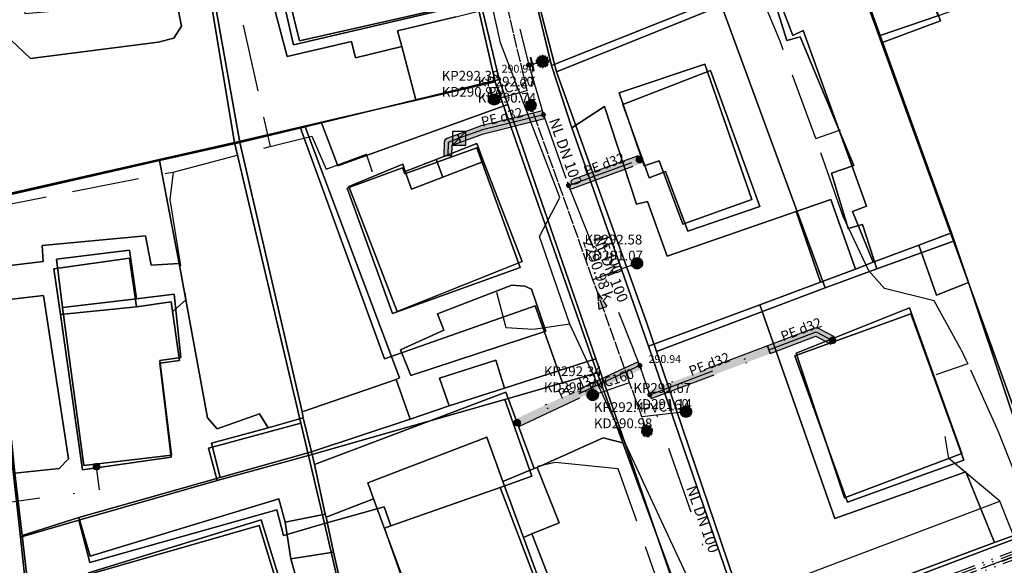
# Model space of a CAD drawing. Units: metres. Extents: x 459875 to 462098, y 98797 to 100349.
# Drawn here: x 461164 to 461237, y 99734 to 99774 of the extents above; entities that cross this region are included whole.
import ezdxf

# ---------------------------------------------------------------- set-up
doc = ezdxf.new("R2010")
doc.units = ezdxf.units.M
doc.header["$MEASUREMENT"] = 0
for name, pattern in [('ACAD_ISO13W100', [37, 12, -3, 12, -3, 0.5, -3, 0.5, -3]), ('DASHDOT', [1, 0.5, -0.25, 0, -0.25]), ('KANAL_F', [1, 1, 0]), ('PLIN', [7, 5, -2])]:
    doc.linetypes.add(name, pattern=pattern)
doc.layers.get('0').update_dxf_attribs({"color": 255})
for name, color, linetype in [('_K_KANAL', 162, 'KANAL_F'), ('_K_PLIN', 70, 'PLIN'), ('_K_VODA', 140, 'DASHDOT'), ('DIG_TOP', 253, 'Continuous'), ('DKN', 6, 'Continuous'), ('ELEKTRIKA', 1, 'Continuous'), ('KA_KingOra_KA_PJASEK', 53, 'Continuous'), ('KA_KingOra_KA_PODSEK', 53, 'Continuous'), ('KA_PFWA', 53, 'Continuous'), ('TE_ZCEV', 213, 'Continuous'), ('TE_ZEMELJSKA TRASA', 213, 'Continuous'), ('VO_KingOra_VO_KOMPON', 150, 'Continuous'), ('VO_KingOra_VO_PRIKLJ', 150, 'Continuous'), ('VO_KingOra_VO_ZASUNI', 150, 'Continuous'), ('VO_PFWA', 150, 'Continuous')]:
    doc.layers.add(name, color=color, linetype=linetype)

# ---------------------------------------------------------------- blocks, each defined once
blk = doc.blocks.new('Puscica')
at = {"true_color": 0x000000}
h = blk.add_hatch(color=18, dxfattribs=at)
h.dxf.hatch_style = 1
h.paths.add_polyline_path([(1.07, 0), (-0.89, 0.52), (-0.89, -0.52)])
at = {"color": 18, "true_color": 0x000000}
for points in [[(-0.89, 0.52), (-0.89, -0.52)], [(1.07, 0), (-0.89, 0.52)], [(1.07, 0), (-0.89, -0.52)]]:
    blk.add_lwpolyline(points, dxfattribs=at)
blk = doc.blocks.new('Mesto prevzema')
at = {"true_color": 0xf0f0f0}
h = blk.add_hatch(color=7, dxfattribs=at)
edge = h.paths.add_edge_path()
edge.add_arc((0, 0), 0.15, 0, 360)
at = {"layer": 'KA_PFWA', "true_color": 0xf0f0f0}
h = blk.add_hatch(color=7, dxfattribs=at)
edge = h.paths.add_edge_path()
edge.add_arc((0, 0), 2, 0, 90, ccw=False)
edge.add_arc((0, 0), 2, -90, 0, ccw=False)
edge.add_arc((0, 0), 2, 180, 270, ccw=False)
edge.add_arc((0, 0), 2, 90, 180, ccw=False)
at = {"color": 18, "linetype": 'ByBlock', "true_color": 0x000000}
for p, q in [((-1.2, 1.2), (1.2, 1.2)), ((1.2, -1.2), (-1.2, -1.2))]:
    blk.add_line(p, q, dxfattribs=at)
blk.add_lwpolyline([(0, 2, -0.414214), (2, 0, -0.414214), (0, -2, -0.414214), (-2, 0, -0.414214)], format="xyb", close=True, dxfattribs=at)
blk = doc.blocks.new('RJ')
at = {"true_color": 0xffffff}
h = blk.add_hatch(color=7, dxfattribs=at)
edge = h.paths.add_edge_path()
edge.add_arc((0, 0), 0.15, 0, 360)
at = {"layer": 'KA_PFWA', "true_color": 0xffffff}
h = blk.add_hatch(color=7, dxfattribs=at)
edge = h.paths.add_edge_path()
edge.add_arc((0, 0), 2, 0, 90, ccw=False)
edge.add_arc((0, 0), 2, -90, 0, ccw=False)
edge.add_arc((0, 0), 2, 180, 270, ccw=False)
edge.add_arc((0, 0), 2, 90, 180, ccw=False)
at = {"color": 18, "linetype": 'ByBlock', "true_color": 0x000000}
for p, q in [((-1.2, 1.2), (1.2, 1.2)), ((1.2, -1.2), (-1.2, -1.2))]:
    blk.add_line(p, q, dxfattribs=at)
blk.add_lwpolyline([(0, 2, -0.414214), (2, 0, -0.414214), (0, -2, -0.414214), (-2, 0, -0.414214)], format="xyb", close=True, dxfattribs=at)
blk = doc.blocks.new('Zasun')
at = {"layer": 'VO_PFWA', "true_color": 0xff0000}
h = blk.add_hatch(color=1, dxfattribs=at)
h.dxf.hatch_style = 1
h.paths.add_polyline_path([(2, -0.16), (2, 0.16), (0.39, 0.16, -0.096583), (0.43, 0, -0.096583), (0.39, -0.16)])
h.paths.add_polyline_path([(-0.39, -0.16, -0.096583), (-0.43, 0, -0.096583), (-0.39, 0.16), (-2, 0.16), (-2, -0.16)])
at = {"color": 1, "true_color": 0xff0000}
blk.add_lwpolyline([(2, -0.16), (2, 0.16), (-2, 0.16), (-2, -0.16), (2, -0.16)], dxfattribs=at)
blk.add_circle((0, 0), 0.426, dxfattribs=at)
blk = doc.blocks.new('Vodomerni jasek')
at = {"true_color": 0xcc0099}
h = blk.add_hatch(color=222, dxfattribs=at)
h.dxf.hatch_style = 1
h.paths.add_polyline_path([(-2, -2.01), (2, -2.01), (2, 2.01)])
at = {"color": 222, "true_color": 0xcc0099}
blk.add_line((-2, -2.01), (2, 2.01), dxfattribs=at)
blk.add_lwpolyline([(-2, -2.01), (2, -2.01), (2, 2.01), (-2, 2.01)], close=True, dxfattribs=at)
blk = doc.blocks.new('Hidrant_talni')
at = {"true_color": 0x0000ff}
h = blk.add_hatch(color=5, dxfattribs=at)
h.dxf.hatch_style = 1
edge = h.paths.add_edge_path()
edge.add_arc((0, 0), 2, 0, 360)
at = {"color": 5, "true_color": 0x0000ff}
blk.add_circle((0, 0), 2, dxfattribs=at)

msp = doc.modelspace()

# ---------------------------------------------------------------- hatches: boundary and pattern name
at = {"layer": '_K_VODA', "ltscale": 10}
for points in [[(461198.47, 99766.036), (461202.983, 99767.153), (461202.839, 99767.735), (461198.31, 99766.614), (461198.279, 99766.605), (461196.557, 99765.973), (461196.763, 99765.409)], [(461196.138, 99765.18), (461196.763, 99765.409), (461196.557, 99765.973), (461195.739, 99765.673), (461195.598, 99765.565), (461195.542, 99765.397), (461195.521, 99764.424), (461196.121, 99764.412)], [(461209.941, 99764.393), (461204.671, 99762.467), (461204.877, 99761.903), (461210.147, 99763.829)], [(461223.039, 99751.608), (461219.529, 99750.281), (461219.741, 99749.719), (461223.126, 99750.999), (461224.234, 99750.426), (461224.51, 99750.958), (461223.283, 99751.593)], [(461219.529, 99750.281), (461210.697, 99746.941), (461210.909, 99746.379), (461219.741, 99749.719)], [(461201.088, 99744.314), (461210.189, 99748.568), (461209.935, 99749.112), (461200.834, 99744.858)]]:
    msp.add_hatch(color=256, dxfattribs=at).paths.add_polyline_path(points)
at = {"layer": 'VO_KingOra_VO_KOMPON', "transparency": 33554687}
msp.add_hatch(color=256, dxfattribs=at).paths.add_polyline_path([(461201.982, 99771.138), (461201.975, 99771.184), (461201.953, 99771.226), (461201.92, 99771.259), (461201.878, 99771.281), (461201.832, 99771.288), (461201.786, 99771.281), (461201.744, 99771.259), (461201.711, 99771.226), (461201.689, 99771.184), (461201.682, 99771.138), (461201.689, 99771.092), (461201.711, 99771.05), (461201.744, 99771.017), (461201.786, 99770.995), (461201.832, 99770.988), (461201.878, 99770.995), (461201.92, 99771.017), (461201.953, 99771.05), (461201.975, 99771.092)])
at = {"layer": 'VO_KingOra_VO_PRIKLJ', "transparency": 33554687}
for points in [[(461203.061, 99767.444), (461203.054, 99767.49), (461203.032, 99767.532), (461202.999, 99767.565), (461202.957, 99767.587), (461202.911, 99767.594), (461202.865, 99767.587), (461202.823, 99767.565), (461202.79, 99767.532), (461202.768, 99767.49), (461202.761, 99767.444), (461202.768, 99767.398), (461202.79, 99767.356), (461202.823, 99767.323), (461202.865, 99767.301), (461202.911, 99767.294), (461202.957, 99767.301), (461202.999, 99767.323), (461203.032, 99767.356), (461203.054, 99767.398)], [(461210.294, 99764.111), (461210.282, 99764.188), (461210.246, 99764.258), (461210.191, 99764.313), (461210.121, 99764.349), (461210.044, 99764.361), (461209.967, 99764.349), (461209.897, 99764.313), (461209.842, 99764.258), (461209.806, 99764.188), (461209.794, 99764.111), (461209.806, 99764.034), (461209.842, 99763.964), (461209.897, 99763.909), (461209.967, 99763.873), (461210.044, 99763.861), (461210.121, 99763.873), (461210.191, 99763.909), (461210.246, 99763.964), (461210.282, 99764.034)], [(461204.924, 99762.185), (461204.917, 99762.231), (461204.895, 99762.273), (461204.862, 99762.306), (461204.82, 99762.328), (461204.774, 99762.335), (461204.728, 99762.328), (461204.686, 99762.306), (461204.653, 99762.273), (461204.631, 99762.231), (461204.624, 99762.185), (461204.631, 99762.139), (461204.653, 99762.097), (461204.686, 99762.064), (461204.728, 99762.042), (461204.774, 99762.035), (461204.82, 99762.042), (461204.862, 99762.064), (461204.895, 99762.097), (461204.917, 99762.139)], [(461224.622, 99750.692), (461224.61, 99750.769), (461224.574, 99750.839), (461224.519, 99750.894), (461224.449, 99750.93), (461224.372, 99750.942), (461224.295, 99750.93), (461224.225, 99750.894), (461224.17, 99750.839), (461224.134, 99750.769), (461224.122, 99750.692), (461224.134, 99750.615), (461224.17, 99750.545), (461224.225, 99750.49), (461224.295, 99750.454), (461224.372, 99750.442), (461224.449, 99750.454), (461224.519, 99750.49), (461224.574, 99750.545), (461224.61, 99750.615)], [(461210.212, 99748.84), (461210.205, 99748.886), (461210.183, 99748.928), (461210.15, 99748.961), (461210.108, 99748.983), (461210.062, 99748.99), (461210.016, 99748.983), (461209.974, 99748.961), (461209.941, 99748.928), (461209.919, 99748.886), (461209.912, 99748.84), (461209.919, 99748.794), (461209.941, 99748.752), (461209.974, 99748.719), (461210.016, 99748.697), (461210.062, 99748.69), (461210.108, 99748.697), (461210.15, 99748.719), (461210.183, 99748.752), (461210.205, 99748.794)], [(461210.953, 99746.66), (461210.946, 99746.706), (461210.924, 99746.748), (461210.891, 99746.781), (461210.849, 99746.803), (461210.803, 99746.81), (461210.757, 99746.803), (461210.715, 99746.781), (461210.682, 99746.748), (461210.66, 99746.706), (461210.653, 99746.66), (461210.66, 99746.614), (461210.682, 99746.572), (461210.715, 99746.539), (461210.757, 99746.517), (461210.803, 99746.51), (461210.849, 99746.517), (461210.891, 99746.539), (461210.924, 99746.572), (461210.946, 99746.614)], [(461201.211, 99744.586), (461201.199, 99744.663), (461201.163, 99744.733), (461201.108, 99744.788), (461201.038, 99744.824), (461200.961, 99744.836), (461200.884, 99744.824), (461200.814, 99744.788), (461200.759, 99744.733), (461200.723, 99744.663), (461200.711, 99744.586), (461200.723, 99744.509), (461200.759, 99744.439), (461200.814, 99744.384), (461200.884, 99744.348), (461200.961, 99744.336), (461201.038, 99744.348), (461201.108, 99744.384), (461201.163, 99744.439), (461201.199, 99744.509)], [(461169.993, 99741.324), (461169.981, 99741.401), (461169.945, 99741.471), (461169.89, 99741.526), (461169.82, 99741.562), (461169.743, 99741.574), (461169.666, 99741.562), (461169.596, 99741.526), (461169.541, 99741.471), (461169.505, 99741.401), (461169.493, 99741.324), (461169.505, 99741.247), (461169.541, 99741.177), (461169.596, 99741.122), (461169.666, 99741.086), (461169.743, 99741.074), (461169.82, 99741.086), (461169.89, 99741.122), (461169.945, 99741.177), (461169.981, 99741.247)]]:
    msp.add_hatch(color=256, dxfattribs=at).paths.add_polyline_path(points)

# ---------------------------------------------------------------- linework, layer by layer
at = {"layer": '_K_KANAL'}
for points in [[(461201.971, 99768.13), (461201.71, 99769.229), (461196.893, 99789.533), (461195.105, 99797.072)], [(461210.593, 99743.972), (461210.22, 99745.018), (461209.306, 99747.578), (461206.587, 99755.196), (461201.971, 99768.13)]]:
    msp.add_lwpolyline(points, dxfattribs=at)
at = {"layer": '_K_PLIN'}
for p, q in [((461223.125, 99765.688), (461224.969, 99766.32)), ((461182.156, 99764.953), (461182.625, 99765.094)), ((461175.437, 99763.172), (461182.156, 99764.953)), ((461190.223, 99763.177), (461189.781, 99764.516)), ((461174.938, 99763.109), (461175.437, 99763.172)), ((461233.906, 99750), (461234.26, 99749.254)), ((461234.406, 99748.961), (461232.031, 99748.133)), ((461234.26, 99749.254), (461234.406, 99748.961))]:
    msp.add_line(p, q, dxfattribs=at)
for points in [[(461223.125, 99765.688), (461220.469, 99772.891), (461218.781, 99776.953), (461215.125, 99791.984), (461213.813, 99792.367), (461210.25, 99791.141), (461210.344, 99790.336)], [(461177.313, 99789.688), (461177.594, 99787.758), (461182.625, 99765.094)], [(461182.625, 99765.094), (461185.719, 99765.859), (461186.781, 99763.406), (461189.781, 99764.516)], [(461233.906, 99750), (461231.906, 99753.625), (461228.219, 99754.555), (461227.063, 99755.867), (461225.156, 99759.891), (461223.125, 99765.688)], [(461151.844, 99759.289), (461161.094, 99760.391), (461174.938, 99763.109)], [(461175.437, 99763.172), (461175.188, 99761.156), (461176.375, 99753.703), (461175.437, 99752.859)], [(461240.375, 99734.437), (461236.687, 99743.922), (461234.406, 99748.961)], [(461214.469, 99724.062), (461208.469, 99741.164), (461203.781, 99741.633), (461202.469, 99741.336)]]:
    msp.add_lwpolyline(points, dxfattribs=at)
at = {"layer": '_K_VODA', "ltscale": 10}
for points in [[(461198.657, 99783.572), (461201.832, 99771.138)], [(461203.202, 99771.746), (461202.494, 99771.038)], [(461202.494, 99771.746), (461203.202, 99771.038)], [(461202.848, 99771.892), (461202.848, 99770.892)], [(461201.832, 99771.138), (461202.075, 99771.199), (461202.848, 99771.392)], [(461201.832, 99771.138), (461202.911, 99767.444)], [(461203.348, 99771.392), (461202.348, 99771.392)], [(461198.47, 99766.036), (461202.983, 99767.153), (461202.839, 99767.735), (461198.31, 99766.614), (461198.279, 99766.605), (461196.557, 99765.973), (461196.763, 99765.409), (461198.47, 99766.036)], [(461202.911, 99767.444), (461198.382, 99766.323), (461196.66, 99765.691)], [(461202.911, 99767.444), (461204.774, 99762.185)], [(461196.138, 99765.18), (461196.763, 99765.409), (461196.557, 99765.973), (461195.739, 99765.673), (461195.598, 99765.565), (461195.542, 99765.397), (461195.521, 99764.424), (461196.121, 99764.412), (461196.138, 99765.18)], [(461196.66, 99765.691), (461195.842, 99765.391), (461195.821, 99764.418)], [(461209.941, 99764.393), (461204.671, 99762.467), (461204.877, 99761.903), (461210.147, 99763.829), (461209.941, 99764.393)], [(461204.774, 99762.185), (461210.044, 99764.111)], [(461204.774, 99762.185), (461209.602, 99750)], [(461223.039, 99751.608), (461219.529, 99750.281), (461219.741, 99749.719), (461223.126, 99750.999), (461224.234, 99750.426), (461224.51, 99750.958), (461223.283, 99751.593), (461223.039, 99751.608)], [(461219.635, 99750), (461223.145, 99751.327), (461224.372, 99750.692)], [(461210.062, 99748.84), (461209.602, 99750)], [(461219.529, 99750.281), (461210.697, 99746.941), (461210.909, 99746.379), (461219.741, 99749.719), (461219.529, 99750.281)], [(461210.803, 99746.66), (461219.635, 99750)], [(461201.088, 99744.314), (461210.189, 99748.568), (461209.935, 99749.112), (461200.834, 99744.858), (461201.088, 99744.314)], [(461210.062, 99748.84), (461200.961, 99744.586)], [(461210.803, 99746.66), (461210.062, 99748.84)], [(461217.258, 99728.437), (461210.803, 99746.66)], [(461160.578, 99738.329), (461169.954, 99739.61), (461169.743, 99741.324)]]:
    msp.add_lwpolyline(points, dxfattribs=at)
at = {"layer": 'DIG_TOP'}
for points in [[(461157.53, 99790.93), (461175.47, 99794.91), (461176.25, 99790.12), (461172.97, 99789.64), (461173.06, 99789.14), (461174.47, 99781.04), (461174.72, 99781.13), (461175.63, 99776.13), (461176.06, 99774.01), (461175.47, 99773.12), (461174.31, 99772.82), (461164.84, 99771.62), (461163.41, 99772.97)], [(461199.22, 99788.8), (461203.5, 99771.09), (461205.03, 99766.47), (461210.71, 99750.27), (461218.09, 99728.88), (461214.25, 99727.77), (461208.97, 99743.04), (461206.81, 99749.34), (461200.28, 99768.19), (461199.63, 99770.06), (461198.38, 99775.19)], [(461182.38, 99782.79), (461184.81, 99772.92), (461195.34, 99775.31)], [(461182.06, 99778.68), (461183.88, 99771.77), (461188.66, 99772.88), (461188.97, 99771.66), (461192.41, 99772.51), (461193.44, 99768.55), (461186.44, 99766.84), (461185.22, 99766.55), (461180.38, 99765.37), (461178.41, 99776.52)], [(461196.41, 99774.71), (461192.09, 99773.66), (461192.41, 99772.51), (461188.97, 99771.66), (461188.66, 99772.88), (461183.88, 99771.77), (461182.06, 99778.68)], [(461249.72, 99737.93), (461223.44, 99727.94), (461203.25, 99720.93), (461169.53, 99708.48), (461168.44, 99708.27), (461167.38, 99708.35), (461166.34, 99708.6), (461165.47, 99709.27), (461167.28, 99709.95), (461180.41, 99714.79), (461191.06, 99718.72), (461196.72, 99720.98), (461211.16, 99726.57), (461214.25, 99727.77), (461218.09, 99728.88), (461236.38, 99735.7), (461240.41, 99737.16)]]:
    msp.add_lwpolyline(points, dxfattribs=at)
for points in [[(461219.78, 99777.6), (461203.5, 99771.09), (461199.22, 99788.8), (461203.16, 99790.34), (461205.72, 99778.72), (461217.34, 99781.63), (461216.5, 99784.68), (461223.5, 99785.49), (461225.56, 99779.77)], [(461182.38, 99782.79), (461190.78, 99784.8), (461191.69, 99785.02), (461192.84, 99780.48), (461194.06, 99780.7), (461195.34, 99775.31), (461184.81, 99772.92)], [(461251.59, 99741.41), (461240.41, 99737.16), (461234.47, 99754.99), (461233.19, 99758.68), (461227.91, 99773.33), (461232.19, 99774.78), (461238.5, 99777.09), (461248.25, 99781.3), (461252.34, 99770.2), (461246.13, 99767.79), (461244.75, 99771.24), (461242.28, 99770.27), (461243.66, 99766.82), (461242.16, 99766.28), (461250.29, 99744.84)], [(461225.81, 99779.14), (461230.16, 99780.8), (461232.19, 99774.78), (461227.91, 99773.33)], [(461174.41, 99764.04), (461161.31, 99761.05), (461158.94, 99779.66), (461159.38, 99778.94), (461161.53, 99779.16), (461162.25, 99779.11), (461162.63, 99778.69), (461162.81, 99778.01), (461163.41, 99772.97), (461164.84, 99771.62), (461174.31, 99772.82), (461175.47, 99773.12), (461176.06, 99774.01), (461175.63, 99776.13), (461178.41, 99776.52), (461180.38, 99765.37)], [(461219.78, 99777.6), (461225.56, 99779.77), (461225.81, 99779.14), (461227.91, 99773.33), (461233.19, 99758.68), (461230.78, 99757.77), (461227.38, 99756.51), (461225.84, 99760.27), (461226.88, 99760.66), (461222.19, 99773.7), (461221.41, 99773.32)], [(461219.78, 99777.6), (461221.41, 99773.32), (461222.19, 99773.7), (461226.88, 99760.66), (461225.84, 99760.27), (461227.38, 99756.51), (461226.06, 99755.99), (461224.25, 99761.16), (461221.66, 99760.27), (461212.09, 99756.95), (461210.63, 99761.01), (461209.81, 99760.8), (461207.44, 99768.04), (461205.03, 99766.47), (461203.5, 99771.09)], [(461192.41, 99772.51), (461192.09, 99773.66), (461196.41, 99774.71), (461198.38, 99775.19), (461199.63, 99770.06), (461193.44, 99768.55)], [(461213.25, 99759.32), (461218.38, 99761.15), (461214.88, 99771.2), (461208.53, 99769.06), (461210.38, 99763.64), (461211.5, 99764.02)], [(461213.25, 99759.32), (461211.5, 99764.02), (461210.38, 99763.64), (461208.53, 99769.06), (461214.88, 99771.2), (461218.38, 99761.15)], [(461186.44, 99766.84), (461193.44, 99768.55), (461199.63, 99770.06), (461200.28, 99768.19), (461187.66, 99763.64)], [(461185.22, 99766.55), (461186.44, 99766.84), (461187.66, 99763.64), (461200.28, 99768.19), (461206.81, 99749.34), (461200.03, 99747.16), (461199.38, 99749.23), (461195.19, 99747.9), (461195.91, 99745.83), (461193.03, 99744.84), (461191.97, 99747.8), (461192.22, 99747.93)], [(461210.71, 99750.27), (461205.03, 99766.47), (461207.44, 99768.04), (461209.81, 99760.8), (461210.63, 99761.01), (461212.09, 99756.95), (461221.66, 99760.27), (461223.47, 99755.02), (461218.97, 99753.34)], [(461180.38, 99765.37), (461185.22, 99766.55), (461192.22, 99747.93), (461191.97, 99747.8), (461185, 99745.4)], [(461174.41, 99764.04), (461180.38, 99765.37), (461185, 99745.4), (461185.09, 99744.94), (461182.47, 99744.22), (461181.84, 99745.25), (461178.69, 99744.14), (461177.97, 99744.94), (461175.88, 99756.41)], [(461194.94, 99764.13), (461192.66, 99763.23), (461192.47, 99763.77), (461188.47, 99762.12), (461192.06, 99752.84), (461201.34, 99756.55), (461198.47, 99763.98), (461197.97, 99765.31)], [(461194.94, 99764.13), (461197.97, 99765.31), (461198.47, 99763.98), (461195.44, 99762.81)], [(461174.41, 99764.04), (461175.88, 99756.41), (461173.81, 99756.28), (461173.38, 99758.45), (461165.72, 99757.75), (461165.78, 99756.56), (461161.88, 99756.09), (461161.31, 99761.05)], [(461192.66, 99763.23), (461193.13, 99761.91), (461195.44, 99762.81), (461198.47, 99763.98), (461201.34, 99756.55), (461192.06, 99752.84), (461188.47, 99762.12), (461192.47, 99763.77)], [(461192.66, 99763.23), (461194.94, 99764.13), (461195.44, 99762.81), (461193.13, 99761.91)], [(461221.66, 99760.27), (461224.25, 99761.16), (461226.06, 99755.99), (461223.47, 99755.02)], [(461175.88, 99756.41), (461177.97, 99744.94), (461178.69, 99744.14), (461181.84, 99745.25), (461182.47, 99744.22), (461178.28, 99743.08), (461178.91, 99740.53), (461168.44, 99737.56), (461164.22, 99736.23), (461163.69, 99740.85), (461166.97, 99741.2), (461167.66, 99741.92), (461165.81, 99754.02), (461162.18, 99753.61), (461161.88, 99756.09), (461165.78, 99756.56), (461165.72, 99757.75), (461173.38, 99758.45), (461173.81, 99756.28)], [(461230.78, 99757.77), (461233.19, 99758.68), (461234.47, 99754.99), (461232.09, 99754.05)], [(461218.97, 99753.34), (461223.47, 99755.02), (461226.06, 99755.99), (461227.38, 99756.51), (461230.78, 99757.77), (461232.09, 99754.05), (461234.47, 99754.99), (461240.41, 99737.16), (461236.38, 99735.7), (461234.25, 99740.95), (461224.53, 99737.48)], [(461172.72, 99753.79), (461172.19, 99757.38), (461166.78, 99756.73), (461167.22, 99753.13), (461168.81, 99741.42), (461175.31, 99742.17), (461174.44, 99749.2), (461176, 99749.42), (461175.5, 99754.13)], [(461172.72, 99753.79), (461167.22, 99753.13), (461166.78, 99756.73), (461172.19, 99757.38)], [(461192.3, 99750), (461193.06, 99748.1), (461203.09, 99751.38), (461202.03, 99754.51), (461201.53, 99754.72), (461200.56, 99754.8), (461195.06, 99752.67), (461195.53, 99751.45)], [(461192.3, 99750), (461195.53, 99751.45), (461195.06, 99752.67), (461200.56, 99754.8), (461201.53, 99754.72), (461202.03, 99754.51), (461203.09, 99751.38), (461193.06, 99748.1)], [(461162.18, 99753.61), (461165.81, 99754.02), (461167.66, 99741.92), (461166.97, 99741.2), (461163.69, 99740.85), (461163.44, 99743.3)], [(461172.72, 99753.79), (461175.5, 99754.13), (461176, 99749.42), (461174.44, 99749.2), (461175.31, 99742.17), (461168.81, 99741.42), (461167.22, 99753.13)], [(461210.71, 99750.27), (461218.97, 99753.34), (461224.53, 99737.48), (461234.25, 99740.95), (461236.38, 99735.7), (461218.09, 99728.88)], [(461230.09, 99753.12), (461221.66, 99749.76), (461225.25, 99739.01), (461233.97, 99742.31)], [(461230.09, 99753.12), (461233.97, 99742.31), (461225.25, 99739.01), (461221.66, 99749.76)], [(461185.69, 99742.43), (461193.03, 99744.84), (461195.91, 99745.83), (461200.03, 99747.16), (461206.81, 99749.34), (461208.97, 99743.04), (461207.34, 99743.46), (461202.44, 99741.27), (461202.22, 99741.18), (461200.13, 99746.86), (461185.91, 99741.49)], [(461195.91, 99745.83), (461195.19, 99747.9), (461199.38, 99749.23), (461200.03, 99747.16)], [(461185, 99745.4), (461191.97, 99747.8), (461193.03, 99744.84), (461185.69, 99742.43), (461185.09, 99744.94)], [(461185.91, 99741.49), (461200.13, 99746.86), (461202.22, 99741.18), (461199.91, 99740.22), (461198.72, 99743.51), (461189.88, 99740.12), (461190.31, 99738.94), (461186.78, 99737.58), (461186.72, 99737.8)], [(461178.91, 99740.53), (461178.28, 99743.08), (461182.47, 99744.22), (461185.09, 99744.94), (461185.69, 99742.43)], [(461160.63, 99742.91), (461163.44, 99743.3), (461163.69, 99740.85), (461164.22, 99736.23), (461164.91, 99730.24), (461165.49, 99725.28), (461162.89, 99724.96)], [(461190.31, 99738.94), (461189.88, 99740.12), (461198.72, 99743.51), (461199.91, 99740.22), (461201.44, 99736.08), (461203.75, 99729.75), (461194.94, 99726.37)], [(461211.16, 99726.57), (461209.59, 99730.84), (461204.91, 99728.98), (461202.06, 99736.34), (461204.09, 99737.17), (461202.44, 99741.27), (461207.34, 99743.46), (461208.97, 99743.04), (461214.25, 99727.77)], [(461178.91, 99740.53), (461185.69, 99742.43), (461185.91, 99741.49), (461186.72, 99737.8), (461183.75, 99737.21), (461183.28, 99738.95), (461169.28, 99734.69), (461168.44, 99737.56)], [(461199.91, 99740.22), (461202.22, 99741.18), (461202.44, 99741.27), (461204.09, 99737.17), (461202.06, 99736.34), (461201.44, 99736.08)], [(461177.44, 99722.98), (461171.25, 99721.13), (461168.22, 99731.24), (461164.91, 99730.24), (461164.22, 99736.23), (461168.44, 99737.56), (461169.28, 99734.69), (461183.28, 99738.95), (461183.75, 99737.21), (461184.16, 99734.5), (461186.63, 99725.73)], [(461186.78, 99737.58), (461190.31, 99738.94), (461194.94, 99726.37), (461203.75, 99729.75), (461201.44, 99736.08), (461202.06, 99736.34), (461204.91, 99728.98), (461195.19, 99725.13), (461196.72, 99720.98), (461191.06, 99718.72), (461190.72, 99720.33), (461194.94, 99721.74), (461191.31, 99732.24), (461188.22, 99731.13), (461187.34, 99734.98)], [(461172.38, 99722.74), (461185.28, 99726.62), (461181.97, 99737.37), (461169.16, 99733.45)], [(461172.38, 99722.74), (461169.16, 99733.45), (461181.97, 99737.37), (461185.28, 99726.62)], [(461183.75, 99737.21), (461186.72, 99737.8), (461186.78, 99737.58), (461187.34, 99734.98), (461184.16, 99734.5)], [(461177.44, 99722.98), (461186.63, 99725.73), (461184.16, 99734.5), (461187.34, 99734.98), (461188.22, 99731.13), (461190.72, 99720.33), (461191.06, 99718.72), (461180.41, 99714.79)]]:
    msp.add_lwpolyline(points, close=True, dxfattribs=at)
at = {"layer": 'DKN'}
for points in [[(461155.2, 99810.77), (461157.56, 99790.81), (461158.02, 99786.19), (461158.02, 99785.82), (461158.35, 99780.09), (461161.29, 99761.16), (461164.1, 99736.1), (461166.91, 99709.6), (461190.97, 99718.59), (461214.62, 99727.26), (461181.98, 99712.97), (461153.41, 99700.49), (461150.23, 99704.3), (461155.69, 99705.24), (461153.1, 99724.98), (461152.87, 99726.9), (461150.44, 99747.08), (461149.78, 99752.48), (461149.53, 99756.47), (461148.27, 99769.56), (461146.2, 99783.56), (461143.47, 99807.95), (461143.47, 99808.45)], [(461206.91, 99748.29), (461199.32, 99769.89), (461196.86, 99780.72), (461195.82, 99785.29), (461193.78, 99794.15), (461197.99, 99795.1), (461198.78, 99791.4), (461199.36, 99788.13), (461203.89, 99770.62), (461210.58, 99751.98), (461211.3, 99749.87), (461218.5, 99728.64), (461214.62, 99727.26)], [(461161.29, 99761.16), (461158.35, 99780.09), (461163.95, 99780.62), (461164.43, 99774.95), (461172.93, 99775.67), (461172.19, 99784.34), (461171.95, 99787.01), (461163.33, 99786.21), (461158.02, 99785.82), (461158.02, 99786.19), (461175.84, 99789.94), (461177.28, 99781.5), (461179.99, 99765.37)], [(461203.89, 99770.62), (461199.36, 99788.13), (461204.3, 99789.91), (461206.52, 99779.51), (461216.6, 99781.66), (461215.91, 99784.89), (461219.87, 99785.71), (461219.1, 99789.35), (461221.92, 99790.22), (461225.59, 99779.37), (461219.72, 99777.01), (461216.13, 99775.55)], [(461193.93, 99780.07), (461195.08, 99775.12), (461184.36, 99772.62), (461182.08, 99782.55), (461182.04, 99782.73), (461183.55, 99783.09), (461190.38, 99784.69), (461191.47, 99784.95), (461191.47, 99784.87), (461192.67, 99785.14), (461192.79, 99784.59), (461193.74, 99780.59), (461193.8, 99780.64)], [(461179.99, 99765.37), (461177.28, 99781.5), (461179.47, 99782.03), (461179.48, 99781.96), (461182.08, 99782.55), (461184.36, 99772.62), (461195.08, 99775.12), (461193.93, 99780.07), (461196.86, 99780.72), (461199.32, 99769.89), (461184.86, 99766.51)], [(461227.66, 99756), (461226.59, 99759.3), (461225.54, 99758.99), (461224.3, 99763.1), (461225.95, 99763.68), (461221.97, 99773.23), (461220.98, 99772.94), (461219.72, 99777.01), (461225.59, 99779.37), (461225.85, 99778.66), (461226.94, 99775.69), (461227.99, 99772.78), (461233.35, 99758.07)], [(461223.82, 99754.59), (461216.13, 99775.55), (461219.72, 99777.01), (461220.98, 99772.94), (461221.97, 99773.23), (461225.95, 99763.68), (461224.3, 99763.1), (461225.54, 99758.99), (461226.59, 99759.3), (461227.66, 99756)], [(461227.99, 99772.78), (461226.94, 99775.69), (461231.28, 99777.32), (461232.37, 99774.42)], [(461211.3, 99749.87), (461210.58, 99751.98), (461203.89, 99770.62), (461216.13, 99775.55), (461223.82, 99754.59)], [(461208.8, 99768.21), (461210.76, 99762.77), (461211.98, 99763.24), (461213.64, 99758.81), (461218.98, 99760.63), (461215.32, 99770.73)], [(461208.8, 99768.21), (461215.32, 99770.73), (461218.98, 99760.63), (461213.64, 99758.81), (461211.98, 99763.24), (461210.76, 99762.77)], [(461184.86, 99766.51), (461199.32, 99769.89), (461206.91, 99748.29), (461204.33, 99747.55), (461202.31, 99753.25), (461191.12, 99749.33)], [(461184.91, 99744.55), (461179.99, 99765.37), (461184.86, 99766.51), (461191.12, 99749.33), (461202.31, 99753.25), (461204.33, 99747.55), (461200.04, 99746.32), (461185.48, 99742.15)], [(461164.1, 99736.1), (461161.29, 99761.16), (461179.99, 99765.37), (461184.91, 99744.55), (461178.06, 99742.69), (461178.7, 99740.31), (461168.43, 99737.35)], [(461197.97, 99764.99), (461201.18, 99756.11), (461191.72, 99752.68), (461188.34, 99762), (461192.46, 99763.49), (461192.62, 99763.06)], [(461197.97, 99764.99), (461192.62, 99763.06), (461192.46, 99763.49), (461188.34, 99762), (461191.72, 99752.68), (461201.18, 99756.11)], [(461218.5, 99728.64), (461211.3, 99749.87), (461223.82, 99754.59), (461227.66, 99756), (461233.35, 99758.07), (461240.91, 99737.12)], [(461167.07, 99752.61), (461166.58, 99756), (461172.18, 99756.81), (461172.71, 99753.19)], [(461172.71, 99753.19), (461172.18, 99756.81), (461166.58, 99756), (461167.07, 99752.61), (461168.71, 99741.08), (461175.29, 99742.03), (461174.43, 99749), (461175.91, 99749.21), (461175.28, 99753.56)], [(461172.71, 99753.19), (461175.28, 99753.56), (461175.91, 99749.21), (461174.43, 99749), (461175.29, 99742.03), (461168.71, 99741.08), (461167.07, 99752.61)], [(461230.18, 99752.66), (461221.56, 99749.54), (461225.49, 99738.69), (461234.12, 99741.81)], [(461230.18, 99752.66), (461234.12, 99741.81), (461225.49, 99738.69), (461221.56, 99749.54)], [(461190.97, 99718.59), (461186.66, 99737.12), (461191.08, 99738.35), (461191.58, 99736.94), (461191.11, 99736.77), (461194.91, 99726.01), (461203.76, 99729.13), (461199.7, 99739.79), (461202.06, 99740.62), (461200.04, 99746.32), (461204.33, 99747.55), (461206.91, 99748.29), (461214.62, 99727.26)], [(461186.66, 99737.12), (461185.48, 99742.15), (461200.04, 99746.32), (461202.06, 99740.62), (461199.7, 99739.79), (461191.58, 99736.94), (461191.08, 99738.35)], [(461178.7, 99740.31), (461178.06, 99742.69), (461184.91, 99744.55), (461185.48, 99742.15)], [(461168.43, 99737.35), (461178.7, 99740.31), (461185.48, 99742.15), (461186.66, 99737.12), (461183.62, 99736.23), (461183.12, 99738.12), (461169.24, 99734.22)], [(461199.7, 99739.79), (461203.76, 99729.13), (461194.91, 99726.01), (461191.11, 99736.77), (461191.58, 99736.94)], [(461190.97, 99718.59), (461166.91, 99709.6), (461164.1, 99736.1), (461168.43, 99737.35), (461169.24, 99734.22), (461183.12, 99738.12), (461183.62, 99736.23), (461186.66, 99737.12)], [(461185.07, 99726.33), (461171.96, 99722.31), (461168.81, 99733.23), (461181.82, 99736.97)], [(461185.07, 99726.33), (461181.82, 99736.97), (461168.81, 99733.23), (461171.96, 99722.31)]]:
    msp.add_lwpolyline(points, close=True, dxfattribs=at)
for points in [[(461256.38, 99775.15), (461262.37, 99759.4), (461261.92, 99759.21), (461261.56, 99759.07), (461255.55, 99774.84), (461246.85, 99771.45), (461242.43, 99769.8), (461240.65, 99764.43), (461240.64, 99758.32), (461242.09, 99751.96), (461246.75, 99739.44), (461240.91, 99737.12), (461233.35, 99758.07), (461227.99, 99772.78), (461232.37, 99774.42), (461231.28, 99777.32)], [(461153.41, 99700.49), (461181.98, 99712.97), (461214.62, 99727.26), (461218.5, 99728.64), (461240.91, 99737.12), (461246.75, 99739.44), (461257.35, 99743.36), (461266.52, 99746.74), (461275.8, 99750.15), (461280.97, 99752.01), (461283.86, 99751.89), (461295.73, 99750.31), (461297.18, 99750.18), (461305.67, 99751.86), (461318.77, 99758.46)]]:
    msp.add_lwpolyline(points, dxfattribs=at)
at = {"layer": 'ELEKTRIKA', "linetype": 'ACAD_ISO13W100', "ltscale": 0.2}
for points in [[(460984.68, 99675.208), (461021.54, 99680.2), (461024.28, 99680.81), (461155.35, 99704.33), (461157.36, 99704.76), (461158.09, 99705.09), (461227.28, 99731.05), (461228.91, 99731.26), (461230.09, 99731.54), (461302.88, 99758.79), (461303.92, 99758.6), (461334.12, 99775.66), (461334.73, 99776.55), (461391.34, 99810.2), (461393.5, 99810.56), (461393.96, 99812.14), (461421.51, 99828.27), (461488.16, 99841.38), (461542.97, 99858.37), (461596.17, 99876.28), (461597.74, 99877.27), (461598.8, 99877.28), (461649.02, 99900.32), (461650.42, 99900.24)], [(460984.68, 99675.615), (461021.49, 99680.6), (461024.17, 99681.4), (461155.24, 99704.92), (461157.2, 99705.28), (461157.88, 99705.65), (461227.07, 99731.61), (461228.78, 99731.89), (461229.88, 99732.1), (461302.67, 99759.35), (461303.58, 99759.41), (461333.71, 99776.37), (461334.43, 99777.06), (461391.04, 99810.71), (461392.88, 99811.09), (461393.68, 99812.37), (461418.93, 99827.16), (461421.43, 99828.66), (461488.08, 99841.77), (461490.13, 99842.62), (461542.85, 99858.75)], [(460984.68, 99675.412), (461021.51, 99680.4), (461024.24, 99681.01), (461155.31, 99704.53), (461157.33, 99704.94), (461158.02, 99705.28), (461227.21, 99731.24), (461228.85, 99731.45), (461230.02, 99731.73), (461302.81, 99758.98), (461303.75, 99758.96), (461333.92, 99776.01), (461334.63, 99776.72), (461391.24, 99810.37), (461393.21, 99810.85), (461393.81, 99812.28), (461421.47, 99828.47), (461488.12, 99841.58), (461542.91, 99858.56)], [(461157.95, 99705.47), (461227.14, 99731.43), (461228.8, 99731.67), (461229.95, 99731.92), (461302.74, 99759.17), (461303.66, 99759.14), (461333.82, 99776.18), (461334.53, 99776.89), (461391.14, 99810.54), (461393.06, 99811), (461392.78, 99812.06), (461392.72, 99812.23), (461391.39, 99815.35), (461390.79, 99816.91), (461388.89, 99822.75), (461388.53, 99823.75), (461380.62, 99835.38), (461377.62, 99838.33)], [(461302.81, 99758.98), (461230.02, 99731.73)]]:
    msp.add_lwpolyline(points, dxfattribs=at)
at = {"layer": 'KA_KingOra_KA_PODSEK', "lineweight": 25}
for points in [[(461199.257, 99768.571), (461201.71, 99769.229)], [(461209.861, 99756.417), (461206.587, 99755.196)], [(461206.572, 99746.644), (461209.306, 99747.578)], [(461213.486, 99745.405), (461210.22, 99745.018)]]:
    msp.add_lwpolyline(points, dxfattribs=at)
at = {"layer": 'TE_ZCEV'}
for p, q in [((461204.872, 99751.892), (461202.62, 99758.417)), ((461236.782, 99738.76), (461232.994, 99741.928)), ((461241.19, 99727.616), (461236.782, 99738.76))]:
    msp.add_line(p, q, dxfattribs=at)
for points in [[(461202.62, 99758.417), (461204.135, 99761.296), (461199.727, 99772.784), (461192.909, 99803.489), (461195.664, 99807.125)], [(461204.872, 99751.892), (461202.138, 99751.502), (461200.141, 99751.64), (461199.452, 99754.257)], [(461218.599, 99731.914), (461216.808, 99731.638), (461213.502, 99733.36), (461204.872, 99751.892)]]:
    msp.add_lwpolyline(points, dxfattribs=at)
at = {"layer": 'TE_ZEMELJSKA TRASA'}
for p, q in [((461232.994, 99741.928), (461232.718, 99743.568)), ((461218.599, 99731.914), (461236.782, 99738.76))]:
    msp.add_line(p, q, dxfattribs=at)
at = {"layer": 'VO_KingOra_VO_KOMPON', "lineweight": 0}
msp.add_lwpolyline([(461201.982, 99771.138), (461201.975, 99771.184), (461201.953, 99771.226), (461201.92, 99771.259), (461201.878, 99771.281), (461201.832, 99771.288), (461201.786, 99771.281), (461201.744, 99771.259), (461201.711, 99771.226), (461201.689, 99771.184), (461201.682, 99771.138), (461201.689, 99771.092), (461201.711, 99771.05), (461201.744, 99771.017), (461201.786, 99770.995), (461201.832, 99770.988), (461201.878, 99770.995), (461201.92, 99771.017), (461201.953, 99771.05), (461201.975, 99771.092), (461201.982, 99771.138)], dxfattribs=at)
at = {"layer": 'VO_KingOra_VO_PRIKLJ', "lineweight": 0}
for points in [[(461203.061, 99767.444), (461203.054, 99767.49), (461203.032, 99767.532), (461202.999, 99767.565), (461202.957, 99767.587), (461202.911, 99767.594), (461202.865, 99767.587), (461202.823, 99767.565), (461202.79, 99767.532), (461202.768, 99767.49), (461202.761, 99767.444), (461202.768, 99767.398), (461202.79, 99767.356), (461202.823, 99767.323), (461202.865, 99767.301), (461202.911, 99767.294), (461202.957, 99767.301), (461202.999, 99767.323), (461203.032, 99767.356), (461203.054, 99767.398), (461203.061, 99767.444)], [(461210.294, 99764.111), (461210.282, 99764.188), (461210.246, 99764.258), (461210.191, 99764.313), (461210.121, 99764.349), (461210.044, 99764.361), (461209.967, 99764.349), (461209.897, 99764.313), (461209.842, 99764.258), (461209.806, 99764.188), (461209.794, 99764.111), (461209.806, 99764.034), (461209.842, 99763.964), (461209.897, 99763.909), (461209.967, 99763.873), (461210.044, 99763.861), (461210.121, 99763.873), (461210.191, 99763.909), (461210.246, 99763.964), (461210.282, 99764.034), (461210.294, 99764.111)], [(461204.924, 99762.185), (461204.917, 99762.231), (461204.895, 99762.273), (461204.862, 99762.306), (461204.82, 99762.328), (461204.774, 99762.335), (461204.728, 99762.328), (461204.686, 99762.306), (461204.653, 99762.273), (461204.631, 99762.231), (461204.624, 99762.185), (461204.631, 99762.139), (461204.653, 99762.097), (461204.686, 99762.064), (461204.728, 99762.042), (461204.774, 99762.035), (461204.82, 99762.042), (461204.862, 99762.064), (461204.895, 99762.097), (461204.917, 99762.139), (461204.924, 99762.185)], [(461224.622, 99750.692), (461224.61, 99750.769), (461224.574, 99750.839), (461224.519, 99750.894), (461224.449, 99750.93), (461224.372, 99750.942), (461224.295, 99750.93), (461224.225, 99750.894), (461224.17, 99750.839), (461224.134, 99750.769), (461224.122, 99750.692), (461224.134, 99750.615), (461224.17, 99750.545), (461224.225, 99750.49), (461224.295, 99750.454), (461224.372, 99750.442), (461224.449, 99750.454), (461224.519, 99750.49), (461224.574, 99750.545), (461224.61, 99750.615), (461224.622, 99750.692)], [(461210.212, 99748.84), (461210.205, 99748.886), (461210.183, 99748.928), (461210.15, 99748.961), (461210.108, 99748.983), (461210.062, 99748.99), (461210.016, 99748.983), (461209.974, 99748.961), (461209.941, 99748.928), (461209.919, 99748.886), (461209.912, 99748.84), (461209.919, 99748.794), (461209.941, 99748.752), (461209.974, 99748.719), (461210.016, 99748.697), (461210.062, 99748.69), (461210.108, 99748.697), (461210.15, 99748.719), (461210.183, 99748.752), (461210.205, 99748.794), (461210.212, 99748.84)], [(461210.953, 99746.66), (461210.946, 99746.706), (461210.924, 99746.748), (461210.891, 99746.781), (461210.849, 99746.803), (461210.803, 99746.81), (461210.757, 99746.803), (461210.715, 99746.781), (461210.682, 99746.748), (461210.66, 99746.706), (461210.653, 99746.66), (461210.66, 99746.614), (461210.682, 99746.572), (461210.715, 99746.539), (461210.757, 99746.517), (461210.803, 99746.51), (461210.849, 99746.517), (461210.891, 99746.539), (461210.924, 99746.572), (461210.946, 99746.614), (461210.953, 99746.66)], [(461201.211, 99744.586), (461201.199, 99744.663), (461201.163, 99744.733), (461201.108, 99744.788), (461201.038, 99744.824), (461200.961, 99744.836), (461200.884, 99744.824), (461200.814, 99744.788), (461200.759, 99744.733), (461200.723, 99744.663), (461200.711, 99744.586), (461200.723, 99744.509), (461200.759, 99744.439), (461200.814, 99744.384), (461200.884, 99744.348), (461200.961, 99744.336), (461201.038, 99744.348), (461201.108, 99744.384), (461201.163, 99744.439), (461201.199, 99744.509), (461201.211, 99744.586)], [(461169.993, 99741.324), (461169.981, 99741.401), (461169.945, 99741.471), (461169.89, 99741.526), (461169.82, 99741.562), (461169.743, 99741.574), (461169.666, 99741.562), (461169.596, 99741.526), (461169.541, 99741.471), (461169.505, 99741.401), (461169.493, 99741.324), (461169.505, 99741.247), (461169.541, 99741.177), (461169.596, 99741.122), (461169.666, 99741.086), (461169.743, 99741.074), (461169.82, 99741.086), (461169.89, 99741.122), (461169.945, 99741.177), (461169.981, 99741.247), (461169.993, 99741.324)]]:
    msp.add_lwpolyline(points, dxfattribs=at)

# ---------------------------------------------------------------- block references
at = {"layer": '_K_KANAL', "xscale": 0.207106779973344, "yscale": 0.207106779973344}
for p in [(461201.971, 99768.13), (461210.593, 99743.972)]:
    msp.add_blockref('RJ', p, dxfattribs=at)
at = {"layer": '_K_KANAL', "xscale": 0.6122353923853913, "yscale": 0.6122353923853913, "rotation": 109.6415031}
msp.add_blockref('Puscica', (461207.145, 99753.633), dxfattribs=at)
at = {"layer": '_K_VODA', "ltscale": 10, "xscale": 0.2244675199246636, "yscale": 0.2244675199246636}
msp.add_blockref('Hidrant_talni', (461202.848, 99771.392), dxfattribs=at)
at = {"layer": 'KA_KingOra_KA_PJASEK', "xscale": 0.207106779973344, "yscale": 0.207106779973344}
for p in [(461199.257, 99768.571), (461209.861, 99756.417), (461206.572, 99746.644), (461213.486, 99745.405)]:
    msp.add_blockref('Mesto prevzema', p, dxfattribs=at)
at = {"layer": 'VO_KingOra_VO_PRIKLJ', "xscale": 0.2492034803468375, "yscale": 0.2492034803468375, "zscale": 0.2492034803468375}
msp.add_blockref('Vodomerni jasek', (461196.66, 99765.691), dxfattribs=at)
at = {"layer": 'VO_KingOra_VO_ZASUNI', "xscale": 0.25, "yscale": 0.25, "rotation": 284.04}
msp.add_blockref('Zasun', (461202.075, 99771.199), dxfattribs=at)

# ---------------------------------------------------------------- texts
at = {"layer": '_K_KANAL', "style": ''}
for s, p in [('KP292.27', (461198.031, 99769.541)), ('KD290.74 ', (461198.031, 99768.34)), ('KP292.4', (461206.653, 99745.383)), ('KD290.98 ', (461206.653, 99744.182))]:
    msp.add_text(s, height=0.725, dxfattribs=at).set_placement(p)
for s, p in [('TE300', (461207.072, 99758.453)), ('z290.98 k', (461205.829, 99758.009))]:
    msp.add_text(s, height=0.7975, rotation=289.64152, dxfattribs=at).set_placement(p)
at = {"layer": '_K_VODA', "ltscale": 10, "style": ''}
for s, height, rotation, p in [('PE d32', 0.725, 13.90221, (461198.39, 99766.542)), ('NL DN 100', 0.7975, 289.50669, (461203.306, 99767.023)), ('PE d32', 0.725, 20.07558, (461206.064, 99762.881)), ('NL DN 100', 0.7975, 291.61471, (461206.571, 99758.279)), ('PE d32', 0.725, 20.70973, (461220.694, 99750.625)), ('PE d32', 0.725, 20.71513, (461213.877, 99748.048)), ('PE d32', 0.725, 25.05238, (461204.195, 99746.33)), ('NL DN 100', 0.7975, 289.50533, (461213.494, 99739.757))]:
    msp.add_text(s, height=height, rotation=rotation, dxfattribs=at).set_placement(p)
at = {"layer": 'KA_KingOra_KA_PJASEK', "style": ''}
for s, p in [('KP292.38', (461195.357, 99769.97)), ('KD290.97 ', (461195.357, 99768.781)), ('KP292.58', (461205.961, 99757.816)), ('KD291.07 ', (461205.961, 99756.627)), ('KP292.34', (461202.942, 99748.043)), ('KD291.3 ', (461202.942, 99746.854)), ('KP292.67', (461209.586, 99746.804)), ('KD291.14 ', (461209.586, 99745.615))]:
    msp.add_text(s, height=0.725, dxfattribs=at).set_placement(p)
at = {"layer": 'KA_KingOra_KA_PODSEK', "style": ''}
for rotation, p in [(15.00449, (461198.947, 99768.706)), (18.87065, (461206.418, 99746.814)), (6.76311, (461210.304, 99745.24))]:
    msp.add_text('PVC160', height=0.725, rotation=rotation, dxfattribs=at).set_placement(p)
at = {"layer": 'VO_KingOra_VO_KOMPON', "style": ''}
msp.add_text('290.94', height=0.58, dxfattribs=at).set_placement((461199.808, 99770.565))
at = {"layer": 'VO_KingOra_VO_PRIKLJ', "style": ''}
msp.add_text('290.94', height=0.58, dxfattribs=at).set_placement((461210.712, 99749.026))

doc.saveas('drawing.dxf')
